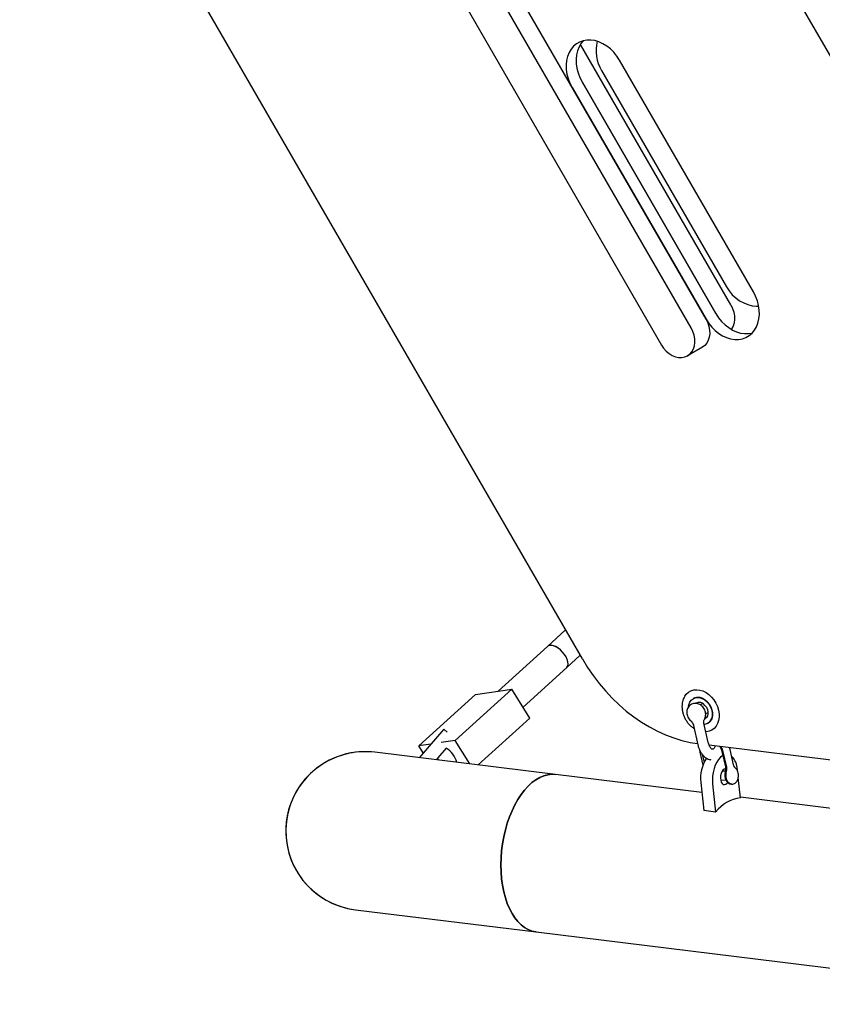
# Model space of a CAD drawing. Units: millimetres. Extents: x 46787 to 62803, y 74213 to 88439.
# Drawn here: x 56560 to 57010, y 85030 to 85582 of the extents above; entities that cross this region are included whole.
import ezdxf

# ---------------------------------------------------------------- set-up
doc = ezdxf.new("R2010")
doc.units = ezdxf.units.MM
doc.header["$LTSCALE"] = 500

msp = doc.modelspace()

# ---------------------------------------------------------------- linework, layer by layer
at = {"color": 7, "linetype": 'Continuous', "lineweight": 25}
for p, q in [((56850.91, 85844.82), (57085.91, 85437.79)), ((56875.61, 85223.81), (56560.45, 85769.69)), ((56944.87, 85414.1), (56759.87, 85734.53)), ((56936.52, 85409.28), (56751.52, 85729.7)), ((56734.94, 85720.13), (56919.94, 85399.7)), ((56958.79, 85422.13), (56874.5, 85568.12)), ((56971.41, 85429.42), (56896.41, 85559.32)), ((56886.34, 85553.51), (56956.34, 85432.26)), ((56869.87, 85544), (56944.87, 85414.1)), ((56950.44, 85417.31), (56875.44, 85547.21)), ((56875.44, 85547.21), (56950.44, 85417.31)), ((56942.83, 85398.48), (56934.48, 85393.66)), ((56866.24, 85240.05), (56856.09, 85230.85)), ((56856.09, 85230.85), (56828.5, 85205.83)), ((56866.84, 85219), (56874.42, 85225.87)), ((56842.41, 85196.83), (56866.84, 85219)), ((56836.03, 85206.97), (56804.3, 85178.19)), ((56815.75, 85203.89), (56836.03, 85206.97)), ((56846.26, 85190.7), (56836.03, 85206.97)), ((56784.03, 85175.12), (56815.75, 85203.89)), ((56938.27, 85201.91), (56937.71, 85201.59)), ((56936.53, 85198.31), (56936.52, 85198.3)), ((56943.06, 85198.82), (56941.72, 85198.04)), ((56846.26, 85190.7), (56817.27, 85164.41)), ((56944.66, 85192.98), (56945.98, 85193.75)), ((56797.94, 85184.48), (56789.77, 85175.02)), ((56799.8, 85182.87), (56797.94, 85184.48)), ((56937.86, 85186.52), (56940.29, 85175.77)), ((56946.15, 85177.09), (56943.71, 85187.87)), ((56945.71, 85187.73), (56946.27, 85188.05)), ((56790.73, 85176.14), (56784.03, 85175.12)), ((56786.48, 85171.22), (56784.03, 85175.12)), ((56789.77, 85175.02), (56784.12, 85168.48)), ((56799.32, 85173.84), (56795.82, 85169.79)), ((56804.3, 85178.19), (56796.46, 85177)), ((56812.62, 85164.98), (56804.3, 85178.19)), ((57106.37, 85155.97), (56946.63, 85175.6)), ((56960.32, 85164.47), (56958.37, 85173.09)), ((56860.57, 85159.09), (56759.36, 85171.53)), ((56795.82, 85169.79), (56793.68, 85167.31)), ((56794.43, 85168.18), (56794.65, 85167.82)), ((56794.65, 85167.82), (56795.11, 85167.13)), ((56941.24, 85172.9), (56941.45, 85171.55)), ((56941.45, 85171.55), (56943.1, 85164.24)), ((56942.68, 85170.48), (56943.75, 85165.77)), ((56953.79, 85171.99), (56955.74, 85163.37)), ((56956.49, 85163.12), (56954.54, 85171.74)), ((56942.54, 85149.02), (56860.57, 85159.09)), ((56955.76, 85161.01), (56953.91, 85160.94)), ((56962.54, 85161.09), (56962.45, 85161.89)), ((56964.15, 85146.08), (56962.94, 85157.31)), ((56941.94, 85154.67), (56943.64, 85138.86)), ((56948.53, 85153.86), (56950.23, 85138.05)), ((56953.06, 85155.9), (56956, 85156.01)), ((57107.45, 85128.76), (56964.12, 85146.37)), ((56950.23, 85138.05), (56943.64, 85138.86)), ((56748.52, 85083.29), (56849.73, 85070.85)), ((56849.73, 85070.85), (57179.54, 85030.33))]:
    msp.add_line(p, q, dxfattribs=at)
at = {"color": 7, "linetype": 'Continuous', "lineweight": 25, "flags": 128}
for points in [[(56896.41, 85559.32), (56894.93, 85561.61), (56893.22, 85563.71), (56891.33, 85565.59), (56889.28, 85567.21), (56887.12, 85568.53), (56884.89, 85569.55), (56882.62, 85570.23), (56880.37, 85570.56), (56878.16, 85570.55), (56876.05, 85570.18), (56874.07, 85569.46), (56872.26, 85568.42), (56870.65, 85567.06), (56869.28, 85565.42), (56868.16, 85563.51), (56867.32, 85561.39), (56866.78, 85559.09), (56866.54, 85556.65), (56866.61, 85554.11), (56866.99, 85551.53), (56867.67, 85548.96), (56868.64, 85546.43), (56869.87, 85544)], [(56876.15, 85570.2), (56874.84, 85568.63), (56873.73, 85566.73), (56872.89, 85564.61), (56872.34, 85562.3), (56872.11, 85559.86), (56872.18, 85557.33), (56872.55, 85554.75), (56873.23, 85552.17), (56874.2, 85549.64), (56875.44, 85547.21)], [(56944.87, 85414.1), (56946.36, 85411.81), (56948.06, 85409.71), (56949.96, 85407.83), (56952, 85406.21), (56954.16, 85404.88), (56956.39, 85403.87), (56958.66, 85403.19), (56960.92, 85402.85), (56963.12, 85402.87), (56965.23, 85403.24), (56967.21, 85403.95), (56969.02, 85405), (56970.63, 85406.36), (56972.01, 85408), (56973.13, 85409.9), (56973.96, 85412.02), (56974.51, 85414.33), (56974.75, 85416.77), (56974.67, 85419.3), (56974.3, 85421.88), (56973.62, 85424.46), (56972.65, 85426.99), (56971.41, 85429.42)], [(56956.34, 85432.26), (56957.84, 85429.98), (56959.58, 85427.91), (56961.55, 85426.07), (56963.69, 85424.51), (56965.97, 85423.25), (56968.34, 85422.32), (56970.77, 85421.73), (56973.21, 85421.5), (56974.37, 85421.51)], [(56958.79, 85422.13), (56959.75, 85420.18), (56960.43, 85418.14), (56960.8, 85416.08), (56960.87, 85414.05), (56960.62, 85412.13), (56960.06, 85410.36), (56959.21, 85408.81), (56958.99, 85408.51)], [(56950.44, 85417.31), (56951.93, 85415.02), (56953.63, 85412.92), (56955.52, 85411.04), (56957.57, 85409.43), (56959.73, 85408.1), (56961.96, 85407.08), (56964.23, 85406.4), (56966.48, 85406.07), (56968.69, 85406.08), (56970.7, 85406.43)], [(56944.87, 85414.1), (56945.83, 85412.14), (56946.51, 85410.11), (56946.89, 85408.04), (56946.95, 85406.02), (56946.7, 85404.09), (56946.14, 85402.33), (56945.29, 85400.77), (56944.18, 85399.48), (56942.83, 85398.48)], [(56934.48, 85393.66), (56935.83, 85394.66), (56936.94, 85395.95), (56937.79, 85397.51), (56938.35, 85399.27), (56938.6, 85401.2), (56938.54, 85403.22), (56938.16, 85405.28), (56937.48, 85407.32), (56936.52, 85409.28)], [(56919.94, 85399.7), (56921.15, 85397.89), (56922.58, 85396.29), (56924.17, 85394.93), (56925.9, 85393.86), (56927.69, 85393.12), (56929.5, 85392.72), (56931.27, 85392.68), (56932.95, 85393), (56934.48, 85393.66)], [(56866.84, 85219), (56866.99, 85219.15), (56867.46, 85219.94), (56867.65, 85220.97), (56867.55, 85222.18), (56867.16, 85223.52), (56866.51, 85224.93), (56865.62, 85226.34), (56864.54, 85227.68), (56863.31, 85228.89), (56862, 85229.91), (56860.67, 85230.71), (56859.37, 85231.23), (56858.17, 85231.46), (56857.12, 85231.38), (56856.28, 85231), (56856.09, 85230.85)], [(56866.84, 85219), (56866.98, 85219.14), (56867.46, 85219.93), (56867.65, 85220.96), (56867.55, 85222.17), (56867.17, 85223.51), (56866.52, 85224.92), (56865.63, 85226.32), (56864.55, 85227.66), (56863.33, 85228.88), (56862.02, 85229.91), (56860.68, 85230.7), (56859.38, 85231.22), (56858.18, 85231.45), (56857.13, 85231.38), (56856.28, 85231), (56856.09, 85230.85)], [(56875.61, 85223.81), (56878.51, 85219.06), (56881.64, 85214.48), (56884.99, 85210.07), (56888.54, 85205.87), (56892.27, 85201.87), (56896.17, 85198.12), (56900.23, 85194.61), (56904.42, 85191.36), (56908.73, 85188.4), (56913.14, 85185.72), (56917.63, 85183.35), (56922.18, 85181.29), (56926.78, 85179.55), (56931.39, 85178.15), (56936.01, 85177.07), (56940.15, 85176.4)], [(56932.95, 85202.95), (56933.77, 85204.05), (56934.98, 85205.16), (56936.39, 85205.97), (56937.96, 85206.45), (56939.64, 85206.6), (56941.39, 85206.41), (56943.15, 85205.88), (56944.87, 85205.03), (56946.51, 85203.89), (56948.01, 85202.48), (56949.34, 85200.85), (56950.46, 85199.05), (56951.32, 85197.13), (56951.92, 85195.13)], [(56935.1, 85197.2), (56935.28, 85198.18), (56935.79, 85199.54), (56936.57, 85200.67), (56937.6, 85201.52), (56938.82, 85202.05), (56940.17, 85202.23), (56941.6, 85202.06), (56943.03, 85201.55), (56944.4, 85200.71), (56945.64, 85199.59)], [(56938.27, 85201.91), (56938.3, 85201.93), (56938.4, 85201.99)], [(56945.64, 85199.59), (56946.7, 85198.23), (56947.53, 85196.71), (56948.08, 85195.1), (56948.34, 85193.46), (56948.28, 85191.88), (56947.92, 85190.43), (56947.27, 85189.18), (56946.36, 85188.18), (56945.23, 85187.49), (56943.94, 85187.13), (56943.88, 85187.12)], [(56944.24, 85197.83), (56945.05, 85196.76), (56945.63, 85195.55), (56945.94, 85194.28), (56945.96, 85193.04), (56945.7, 85191.9), (56945.16, 85190.95), (56944.38, 85190.26), (56944.28, 85190.2)], [(56951.92, 85195.13), (56952.23, 85193.13), (56952.24, 85191.17), (56951.95, 85189.31), (56951.38, 85187.62), (56950.53, 85186.13), (56949.43, 85184.88), (56948.11, 85183.92), (56946.62, 85183.27), (56944.99, 85182.96), (56944.82, 85182.94)], [(56954.54, 85171.74), (56954.03, 85173.31), (56953.25, 85174.78)], [(56954.31, 85169.7), (56954.22, 85169.65), (56953.04, 85168.77), (56951.92, 85167.56), (56950.91, 85166.06), (56950.05, 85164.31), (56949.35, 85162.36), (56948.83, 85160.28), (56948.52, 85158.13), (56948.42, 85155.96), (56948.53, 85153.86)], [(56955.03, 85162.11), (56954.35, 85161.54), (56953.75, 85160.66), (56953.3, 85159.56), (56953.02, 85158.32), (56952.95, 85157.05), (56953.08, 85155.84), (56953.4, 85154.8), (56953.9, 85154.01), (56954.52, 85153.53), (56955.22, 85153.4), (56955.95, 85153.64), (56956.63, 85154.22), (56956.97, 85154.67)], [(56956.04, 85162.34), (56955.76, 85162.35), (56955.03, 85162.11)], [(56849.73, 85070.85), (56849.56, 85070.88), (56847.39, 85071.35), (56845.28, 85072.18), (56843.24, 85073.35), (56841.3, 85074.85), (56839.48, 85076.68), (56837.78, 85078.82), (56836.22, 85081.24), (56834.81, 85083.94), (56833.56, 85086.89), (56832.49, 85090.07), (56831.61, 85093.44), (56830.91, 85096.99), (56830.4, 85100.69), (56830.1, 85104.5), (56830, 85108.39), (56830.1, 85112.34), (56830.4, 85116.3), (56830.9, 85120.26), (56831.6, 85124.17), (56832.48, 85128.01), (56833.55, 85131.75), (56834.79, 85135.35), (56836.2, 85138.79), (56837.76, 85142.03), (56839.46, 85145.06), (56841.28, 85147.84), (56843.22, 85150.36), (56845.25, 85152.59), (56847.36, 85154.53), (56849.54, 85156.14), (56851.76, 85157.42), (56854.01, 85158.36), (56856.26, 85158.95), (56858.51, 85159.19), (56860.57, 85159.09)], [(56860.57, 85159.09), (56858.51, 85159.19), (56856.26, 85158.95), (56854.01, 85158.36), (56851.76, 85157.42), (56849.54, 85156.14), (56847.36, 85154.53), (56845.25, 85152.59), (56843.22, 85150.36), (56841.28, 85147.84), (56839.46, 85145.06), (56837.76, 85142.03), (56836.2, 85138.79), (56834.79, 85135.35), (56833.55, 85131.75), (56832.48, 85128.01), (56831.6, 85124.17), (56830.9, 85120.26), (56830.4, 85116.3), (56830.1, 85112.34), (56830, 85108.39), (56830.1, 85104.5), (56830.4, 85100.69)], [(56959.26, 85153.63), (56958.57, 85153.74), (56957.81, 85154.19), (56957.14, 85154.95), (56956.61, 85155.98), (56956.25, 85157.2), (56956.1, 85158.52), (56956.16, 85159.84), (56956.42, 85161.08)], [(56830.4, 85100.69), (56830.91, 85096.99), (56831.61, 85093.44), (56832.49, 85090.07), (56833.56, 85086.89), (56834.81, 85083.94), (56836.22, 85081.24), (56837.78, 85078.82), (56839.48, 85076.68), (56841.3, 85074.85), (56843.24, 85073.35), (56845.28, 85072.18), (56847.39, 85071.35), (56849.56, 85070.88), (56849.73, 85070.85)]]:
    msp.add_lwpolyline(points, dxfattribs=at)
at = {"color": 7, "linetype": 'Continuous', "lineweight": 25}
for centre, radius, start, end in [((56904.83, 85564.53), 21.53, 165.6469, 210.7916), ((56940.86, 85195.2), 4.28, 37.8909, 113.7974), ((56792.17, 85162.18), 13.68, 15.6819, 58.5012), ((56753.94, 85127.41), 44.45, 82.9955, 262.9955), ((56753.94, 85127.41), 44.45, 82.9955, 120), ((56961.92, 85157.01), 20.12, 146.102, 186.6849), ((56951.61, 85161.57), 10.85, 1.6947, 45.3765), ((56753.94, 85127.41), 44.45, 120, 262.9955), ((56952.58, 85162.22), 4.01, 343.4819, 12.8553), ((56967.16, 85124.8), 21.49, 98.0472, 141.9528)]:
    msp.add_arc(centre, radius, start, end, dxfattribs=at)
for points, knots in [([(56932.96, 85202.93), (56932.7, 85202.49), (56932.17, 85201.56), (56931.67, 85199.93), (56931.39, 85198.14), (56931.4, 85196.27), (56931.67, 85194.35), (56932.21, 85192.45), (56933, 85190.6), (56934.03, 85188.87), (56935.26, 85187.28), (56936.67, 85185.88), (56937.73, 85185.14), (56938.26, 85184.77)], [0, 0, 0, 0, 0.080364, 0.16959, 0.259979, 0.351347, 0.443389, 0.535823, 0.628471, 0.721268, 0.814234, 0.907393, 1, 1, 1, 1]), ([(56938.39, 85201.95), (56938.66, 85202.08), (56939.22, 85202.35), (56940.23, 85202.47), (56941.36, 85202.37), (56942.58, 85202), (56943.82, 85201.35), (56944.99, 85200.45), (56946.06, 85199.34), (56946.98, 85198.06), (56947.71, 85196.65), (56948.11, 85195.54), (56948.26, 85194.91), (56948.29, 85194.78)], [0, 0, 0, 0, 0.094485, 0.193302, 0.288013, 0.388862, 0.48737, 0.584893, 0.682116, 0.779209, 0.876213, 0.973027, 1, 1, 1, 1]), ([(56936.52, 85198.3), (56936.18, 85198.07), (56935.53, 85197.62), (56934.8, 85196.66), (56934.32, 85195.57), (56934.09, 85194.38), (56934.12, 85193.12), (56934.43, 85191.84), (56935.02, 85190.62), (56935.67, 85189.7), (56936.18, 85189.3), (56936.33, 85189.18)], [0, 0, 0, 0, 0.115065, 0.228403, 0.341048, 0.455338, 0.572871, 0.694112, 0.818596, 0.945806, 1, 1, 1, 1]), ([(56944.02, 85190.18), (56944.07, 85190.25), (56944.34, 85190.65), (56944.58, 85191.52), (56944.73, 85192.73), (56944.59, 85194.01), (56944.18, 85195.27), (56943.5, 85196.46), (56942.58, 85197.5), (56941.48, 85198.29), (56940.3, 85198.77), (56939.11, 85198.98), (56937.91, 85198.87), (56937, 85198.62), (56936.58, 85198.31), (56936.49, 85198.25)], [0, 0, 0, 0, 0.0181086, 0.1004871, 0.1845755, 0.2712549, 0.3605627, 0.4520661, 0.5454999, 0.6407375, 0.7257118, 0.8086196, 0.8898555, 0.9785394, 1, 1, 1, 1]), ([(56943.72, 85187.86), (56943.68, 85188.14), (56943.59, 85188.73), (56943.76, 85189.62), (56943.99, 85190.02), (56944.07, 85190.14)], [0, 0, 0, 0, 0.376086, 0.806147, 1, 1, 1, 1]), ([(56948.29, 85194.78), (56948.34, 85194.54), (56948.49, 85193.81), (56948.56, 85192.63), (56948.42, 85191.31), (56948.08, 85190.15), (56947.54, 85189.18), (56946.94, 85188.48), (56946.46, 85188.2), (56946.26, 85188.08)], [0, 0, 0, 0, 0.078959, 0.237212, 0.395274, 0.553809, 0.714567, 0.880628, 1, 1, 1, 1]), ([(56936.28, 85189.13), (56936.38, 85189.06), (56936.79, 85188.74), (56937.31, 85187.96), (56937.74, 85187.14), (56937.82, 85186.62), (56937.84, 85186.51)], [0, 0, 0, 0, 0.115657, 0.499299, 0.890145, 1, 1, 1, 1]), ([(56940.29, 85175.77), (56940.38, 85175.43), (56940.62, 85174.46), (56941.17, 85172.95), (56942.02, 85171.3), (56943.04, 85169.91), (56944.18, 85168.8), (56945.4, 85168), (56946.52, 85167.49), (56947.26, 85167.39), (56947.53, 85167.35)], [0, 0, 0, 0, 0.080081, 0.228652, 0.379176, 0.531653, 0.667731, 0.798159, 0.923532, 1, 1, 1, 1]), ([(56950.07, 85175.18), (56950, 85174.99), (56949.8, 85174.48), (56949.41, 85173.89), (56948.99, 85173.43), (56948.68, 85173.25), (56948.54, 85173.22), (56948.49, 85173.22), (56948.23, 85173.31), (56947.83, 85173.61), (56947.33, 85174.18), (56946.83, 85175.03), (56946.42, 85176.02), (56946.23, 85176.76), (56946.15, 85177.09)], [0, 0, 0, 0, 0.046253, 0.131014, 0.214847, 0.300062, 0.391863, 0.507365, 0.593375, 0.67431, 0.759891, 0.844794, 0.930652, 1, 1, 1, 1]), ([(56952.43, 85174.89), (56952.67, 85174.54), (56953.15, 85173.84), (56953.58, 85172.83), (56953.74, 85172.21), (56953.79, 85171.99)], [0, 0, 0, 0, 0.386965, 0.781106, 1, 1, 1, 1]), ([(56958.37, 85173.09), (56958.3, 85173.42), (56958.21, 85173.79), (56958.07, 85174.15), (56958.05, 85174.2)], [0, 0, 0, 0, 0.873947, 1, 1, 1, 1]), ([(56955.74, 85163.37), (56955.77, 85163.23), (56955.86, 85162.8), (56955.9, 85162.03), (56955.83, 85161.22), (56955.71, 85160.8), (56955.67, 85160.63)], [0, 0, 0, 0, 0.156915, 0.470799, 0.786897, 1, 1, 1, 1]), ([(56959.25, 85153.67), (56959.44, 85153.67), (56959.97, 85153.67), (56960.77, 85154), (56961.57, 85154.57), (56962.21, 85155.34), (56962.7, 85156.29), (56963.01, 85157.41), (56963.11, 85158.65), (56962.96, 85159.93), (56962.58, 85161.11), (56961.99, 85162.11), (56961.43, 85162.69), (56961.09, 85162.94), (56961.04, 85162.97)], [0, 0, 0, 0, 0.048427, 0.134093, 0.216684, 0.30085, 0.390364, 0.486711, 0.587177, 0.689578, 0.795522, 0.892215, 0.9833, 1, 1, 1, 1]), ([(56961.04, 85162.97), (56961.03, 85162.98), (56960.99, 85163.01), (56960.78, 85163.25), (56960.51, 85163.77), (56960.38, 85164.24), (56960.32, 85164.47)], [0, 0, 0, 0, 0.161491, 0.44616, 0.732959, 1, 1, 1, 1]), ([(56955.67, 85160.63), (56955.6, 85160.39), (56955.43, 85159.76), (56955.35, 85158.65), (56955.48, 85157.37), (56955.86, 85156.18), (56956.44, 85155.17), (56957.18, 85154.4), (56958.01, 85153.86), (56958.62, 85153.73), (56958.9, 85153.67)], [0, 0, 0, 0, 0.0852768, 0.2265397, 0.3694536, 0.517141, 0.6525365, 0.7792543, 0.8995155, 1, 1, 1, 1])]:
    msp.add_open_spline(points, degree=3, knots=knots, dxfattribs=at)

doc.saveas('drawing.dxf')
